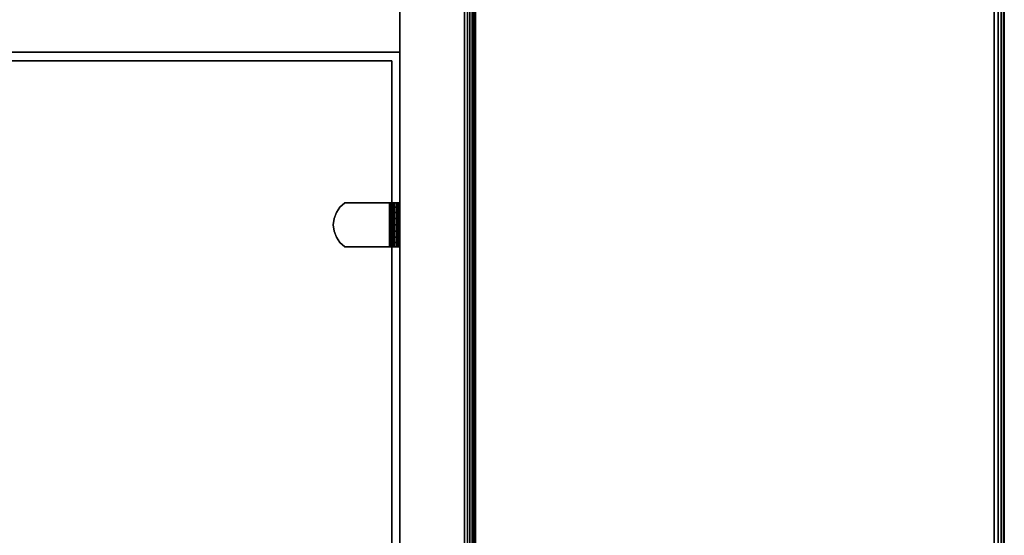
# Model space of a CAD drawing. Units: inches. Extents: x -0.2 to 60, y -36 to 0.
# Drawn here: x 48.6 to 60, y -24 to -18 of the extents above; entities that cross this region are included whole.
import ezdxf

# ---------------------------------------------------------------- set-up
doc = ezdxf.new("R2010")
doc.units = ezdxf.units.IN
doc.header["$MEASUREMENT"] = 0
for name, color, linetype in [('A-FURN-3-STORAGE-LOWER-WOOD-BACK-SURFACE-VERTICAL', 33, 'Continuous'), ('A-FURN-3-STORAGE-LOWER-WOOD-BOTTOM-EDGE-HORIZONTAL', 35, 'Continuous'), ('A-FURN-3-STORAGE-LOWER-WOOD-BOTTOM-SURFACE-HORIZONTAL', 33, 'Continuous'), ('A-FURN-3-STORAGE-LOWER-WOOD-SHELF-HARDWARE', 251, 'Continuous'), ('A-FURN-3-STORAGE-LOWER-WOOD-SHELF-SURFACE-HORIZONTAL', 33, 'Continuous'), ('A-FURN-3-STORAGE-LOWER-WOOD-SIDEPANEL-HOLE', 250, 'Continuous'), ('A-FURN-3-STORAGE-LOWER-WOOD-SIDEPANEL-SURFACE-VERTICAL', 33, 'Continuous'), ('A-FURN-3-STORAGE-LOWER-WOOD-TOP-SURFACE-TOP-MAPLE', 45, 'Continuous')]:
    doc.layers.add(name, color=color, linetype=linetype)

msp = doc.modelspace()

# ---------------------------------------------------------------- linework, layer by layer
at = {"layer": 'A-FURN-3-STORAGE-LOWER-WOOD-BACK-SURFACE-VERTICAL'}
msp.add_3dface([(7, -18.375, 5.528), (53, -18.375, 5.528), (53, -18.375, 34.137), (7, -18.375, 34.137)], dxfattribs=at)
at = {"layer": 'A-FURN-3-STORAGE-LOWER-WOOD-BOTTOM-SURFACE-HORIZONTAL'}
for points in [[(6.25, -29.875, 5.528), (53.75, -29.875, 5.528), (53.75, -6.125, 5.528), (6.25, -6.125, 5.528)], [(6.25, -6.125, 4.528), (53.75, -6.125, 4.528), (53.75, -29.875, 4.528), (6.25, -29.875, 4.528)]]:
    msp.add_3dface(points, dxfattribs=at)
at = {"layer": 'A-FURN-3-STORAGE-LOWER-WOOD-SHELF-HARDWARE'}
for points, invisible_edges in [([(52.265, -20.519, 13.949), (52.307, -20.58, 13.949), (52.307, -20.17, 13.949), (52.265, -20.231, 13.949)], 10), ([(52.307, -20.17, 13.889), (52.307, -20.58, 13.889), (52.265, -20.519, 13.889), (52.265, -20.231, 13.889)], 5), ([(52.265, -20.519, 24.027), (52.307, -20.58, 24.027), (52.307, -20.17, 24.027), (52.265, -20.231, 24.027)], 10), ([(52.307, -20.17, 23.968), (52.307, -20.58, 23.968), (52.265, -20.519, 23.968), (52.265, -20.231, 23.968)], 5), ([(52.363, -20.12, 13.949), (52.307, -20.17, 13.949), (52.307, -20.58, 13.949), (52.363, -20.63, 13.949)], 10), ([(52.307, -20.58, 13.889), (52.307, -20.17, 13.889), (52.363, -20.12, 13.889), (52.363, -20.63, 13.889)], 5), ([(52.363, -20.12, 24.027), (52.307, -20.17, 24.027), (52.307, -20.58, 24.027), (52.363, -20.63, 24.027)], 10), ([(52.307, -20.58, 23.968), (52.307, -20.17, 23.968), (52.363, -20.12, 23.968), (52.363, -20.63, 23.968)], 5), ([(52.879, -20.12, 13.949), (52.879, -20.12, 13.889), (52.363, -20.12, 13.889), (52.363, -20.12, 13.949)], 1), ([(52.363, -20.12, 13.949), (52.363, -20.63, 13.949), (52.879, -20.63, 13.949), (52.879, -20.12, 13.949)], 1), ([(52.879, -20.12, 13.889), (52.879, -20.63, 13.889), (52.363, -20.63, 13.889), (52.363, -20.12, 13.889)], 4), ([(52.879, -20.12, 24.027), (52.879, -20.12, 23.968), (52.363, -20.12, 23.968), (52.363, -20.12, 24.027)], 1), ([(52.363, -20.12, 24.027), (52.363, -20.63, 24.027), (52.879, -20.63, 24.027), (52.879, -20.12, 24.027)], 1), ([(52.879, -20.12, 23.968), (52.879, -20.63, 23.968), (52.363, -20.63, 23.968), (52.363, -20.12, 23.968)], 4), ([(52.879, -20.12, 13.949), (52.895, -20.12, 13.951), (52.91, -20.12, 13.893), (52.879, -20.12, 13.889)], 10), ([(52.879, -20.12, 24.027), (52.895, -20.12, 24.03), (52.91, -20.12, 23.972), (52.879, -20.12, 23.968)], 10), ([(52.895, -20.12, 13.951), (52.91, -20.12, 13.957), (52.94, -20.12, 13.905), (52.91, -20.12, 13.893)], 10), ([(52.895, -20.12, 24.03), (52.91, -20.12, 24.036), (52.94, -20.12, 23.984), (52.91, -20.12, 23.972)], 10), ([(52.91, -20.12, 13.957), (52.922, -20.12, 13.967), (52.965, -20.12, 13.925), (52.94, -20.12, 13.905)], 10), ([(52.91, -20.12, 24.036), (52.922, -20.12, 24.046), (52.965, -20.12, 24.003), (52.94, -20.12, 23.984)], 10), ([(52.922, -20.12, 13.967), (52.932, -20.12, 13.98), (52.984, -20.12, 13.95), (52.965, -20.12, 13.925)], 10), ([(52.922, -20.12, 24.046), (52.932, -20.12, 24.058), (52.984, -20.12, 24.029), (52.965, -20.12, 24.003)], 10), ([(52.932, -20.12, 13.98), (52.939, -20.12, 13.995), (52.996, -20.12, 13.979), (52.984, -20.12, 13.95)], 10), ([(52.932, -20.12, 24.058), (52.939, -20.12, 24.073), (52.996, -20.12, 24.058), (52.984, -20.12, 24.029)], 10), ([(52.939, -20.12, 13.995), (52.941, -20.12, 14.011), (53, -20.12, 14.011), (52.996, -20.12, 13.979)], 10), ([(52.939, -20.12, 24.073), (52.941, -20.12, 24.089), (53, -20.12, 24.089), (52.996, -20.12, 24.058)], 10), ([(53, -20.12, 14.011), (52.941, -20.12, 14.011), (52.941, -20.12, 14.406), (53, -20.12, 14.406)], 1), ([(52.941, -20.63, 14.406), (52.941, -20.12, 14.406), (52.941, -20.12, 14.011), (52.941, -20.63, 14.011)], 1), ([(52.941, -20.58, 14.462), (52.941, -20.17, 14.462), (52.941, -20.12, 14.406), (52.941, -20.63, 14.406)], 5), ([(53, -20.12, 24.089), (52.941, -20.12, 24.089), (52.941, -20.12, 24.485), (53, -20.12, 24.485)], 1), ([(52.941, -20.63, 24.485), (52.941, -20.12, 24.485), (52.941, -20.12, 24.089), (52.941, -20.63, 24.089)], 1), ([(52.941, -20.58, 24.54), (52.941, -20.17, 24.54), (52.941, -20.12, 24.485), (52.941, -20.63, 24.485)], 5), ([(52.941, -20.17, 14.462), (52.941, -20.58, 14.462), (52.941, -20.519, 14.504), (52.941, -20.231, 14.504)], 5), ([(52.941, -20.17, 24.54), (52.941, -20.58, 24.54), (52.941, -20.519, 24.582), (52.941, -20.231, 24.582)], 5), ([(52.265, -20.231, 13.949), (52.239, -20.301, 13.949), (52.239, -20.449, 13.949), (52.265, -20.519, 13.949)], 10), ([(52.239, -20.449, 13.889), (52.239, -20.301, 13.889), (52.265, -20.231, 13.889), (52.265, -20.519, 13.889)], 5), ([(52.265, -20.231, 24.027), (52.239, -20.301, 24.027), (52.239, -20.449, 24.027), (52.265, -20.519, 24.027)], 10), ([(52.239, -20.449, 23.968), (52.239, -20.301, 23.968), (52.265, -20.231, 23.968), (52.265, -20.519, 23.968)], 5), ([(52.941, -20.449, 14.53), (52.941, -20.301, 14.53), (52.941, -20.231, 14.504), (52.941, -20.519, 14.504)], 5), ([(52.941, -20.449, 24.609), (52.941, -20.301, 24.609), (52.941, -20.231, 24.582), (52.941, -20.519, 24.582)], 5), ([(52.239, -20.449, 13.949), (52.239, -20.301, 13.949), (52.23, -20.375, 13.949)], 1), ([(52.23, -20.375, 13.889), (52.239, -20.301, 13.889), (52.239, -20.449, 13.889), (52.23, -20.375, 13.889)], 2), ([(52.239, -20.449, 24.027), (52.239, -20.301, 24.027), (52.23, -20.375, 24.027)], 1), ([(52.23, -20.375, 23.968), (52.239, -20.301, 23.968), (52.239, -20.449, 23.968), (52.23, -20.375, 23.968)], 2), ([(52.941, -20.375, 14.539), (52.941, -20.301, 14.53), (52.941, -20.449, 14.53), (52.941, -20.375, 14.539)], 2), ([(52.941, -20.375, 24.617), (52.941, -20.301, 24.609), (52.941, -20.449, 24.609), (52.941, -20.375, 24.617)], 2), ([(52.879, -20.63, 13.889), (52.879, -20.63, 13.949), (52.363, -20.63, 13.949), (52.363, -20.63, 13.889)], 1), ([(52.879, -20.63, 23.968), (52.879, -20.63, 24.027), (52.363, -20.63, 24.027), (52.363, -20.63, 23.968)], 1), ([(52.879, -20.63, 13.889), (52.91, -20.63, 13.893), (52.895, -20.63, 13.951), (52.879, -20.63, 13.949)], 10), ([(52.879, -20.63, 23.968), (52.91, -20.63, 23.972), (52.895, -20.63, 24.03), (52.879, -20.63, 24.027)], 10), ([(52.91, -20.63, 13.893), (52.94, -20.63, 13.905), (52.91, -20.63, 13.957), (52.895, -20.63, 13.951)], 10), ([(52.91, -20.63, 23.972), (52.94, -20.63, 23.984), (52.91, -20.63, 24.036), (52.895, -20.63, 24.03)], 10), ([(52.94, -20.63, 13.905), (52.965, -20.63, 13.925), (52.922, -20.63, 13.967), (52.91, -20.63, 13.957)], 10), ([(52.94, -20.63, 23.984), (52.965, -20.63, 24.003), (52.922, -20.63, 24.046), (52.91, -20.63, 24.036)], 10), ([(52.965, -20.63, 13.925), (52.984, -20.63, 13.95), (52.932, -20.63, 13.98), (52.922, -20.63, 13.967)], 10), ([(52.965, -20.63, 24.003), (52.984, -20.63, 24.029), (52.932, -20.63, 24.058), (52.922, -20.63, 24.046)], 10), ([(52.984, -20.63, 13.95), (52.996, -20.63, 13.979), (52.939, -20.63, 13.995), (52.932, -20.63, 13.98)], 10), ([(52.984, -20.63, 24.029), (52.996, -20.63, 24.058), (52.939, -20.63, 24.073), (52.932, -20.63, 24.058)], 10), ([(52.996, -20.63, 13.979), (53, -20.63, 14.011), (52.941, -20.63, 14.011), (52.939, -20.63, 13.995)], 10), ([(52.996, -20.63, 24.058), (53, -20.63, 24.089), (52.941, -20.63, 24.089), (52.939, -20.63, 24.073)], 10), ([(52.941, -20.63, 14.011), (53, -20.63, 14.011), (53, -20.63, 14.406), (52.941, -20.63, 14.406)], 1), ([(52.941, -20.63, 24.089), (53, -20.63, 24.089), (53, -20.63, 24.485), (52.941, -20.63, 24.485)], 1)]:
    msp.add_3dface(points, dxfattribs=dict(at, invisible_edges=invisible_edges))
at = {"layer": 'A-FURN-3-STORAGE-LOWER-WOOD-SHELF-SURFACE-HORIZONTAL'}
for points in [[(53, -28.875, 34.887), (53, -7.125, 34.887), (7, -7.125, 34.887), (7, -28.875, 34.887)], [(7, -28.875, 34.137), (7, -7.125, 34.137), (53, -7.125, 34.137), (53, -28.875, 34.137)], [(52.907, -28.5, 14.699), (52.907, -18.475, 14.699), (38.261, -18.475, 14.699), (38.261, -28.5, 14.699)], [(38.261, -28.5, 13.949), (38.261, -18.475, 13.949), (52.907, -18.475, 13.949), (52.907, -28.5, 13.949)], [(38.261, -18.475, 13.949), (38.261, -18.475, 14.699), (52.907, -18.475, 14.699), (52.907, -18.475, 13.949)], [(52.907, -28.5, 24.777), (52.907, -18.475, 24.777), (38.261, -18.475, 24.778), (38.261, -28.5, 24.778)], [(38.261, -28.5, 24.028), (38.261, -18.475, 24.028), (52.907, -18.475, 24.027), (52.907, -28.5, 24.027)], [(38.261, -18.475, 24.028), (38.261, -18.475, 24.778), (52.907, -18.475, 24.777), (52.907, -18.475, 24.027)]]:
    msp.add_3dface(points, dxfattribs=at)
at = {"layer": 'A-FURN-3-STORAGE-LOWER-WOOD-SHELF-SURFACE-HORIZONTAL', "invisible_edges": 4}
for points in [[(53, -28.875, 34.887), (53, -28.875, 34.137), (53, -7.125, 34.137), (53, -7.125, 34.887)], [(52.907, -28.5, 14.699), (52.907, -28.5, 13.949), (52.907, -18.475, 13.949), (52.907, -18.475, 14.699)], [(52.907, -28.5, 24.777), (52.907, -28.5, 24.027), (52.907, -18.475, 24.027), (52.907, -18.475, 24.777)]]:
    msp.add_3dface(points, dxfattribs=at)
at = {"layer": 'A-FURN-3-STORAGE-LOWER-WOOD-SIDEPANEL-HOLE'}
for points, invisible_edges in [([(52.99, -20.25, 10.513), (52.99, -20.254, 10.481), (52.99, -20.254, 10.546), (52.99, -20.25, 10.513)], 2), ([(52.99, -20.25, 11.773), (52.99, -20.254, 11.741), (52.99, -20.254, 11.806), (52.99, -20.25, 11.773)], 2), ([(52.99, -20.25, 13.033), (52.99, -20.254, 13.001), (52.99, -20.254, 13.065), (52.99, -20.25, 13.033)], 2), ([(52.99, -20.25, 14.293), (52.99, -20.254, 14.261), (52.99, -20.254, 14.325), (52.99, -20.25, 14.293)], 2), ([(52.99, -20.25, 15.553), (52.99, -20.254, 15.52), (52.99, -20.254, 15.585), (52.99, -20.25, 15.553)], 2), ([(52.99, -20.25, 16.813), (52.99, -20.254, 16.78), (52.99, -20.254, 16.845), (52.99, -20.25, 16.813)], 2), ([(52.99, -20.25, 18.072), (52.99, -20.254, 18.04), (52.99, -20.254, 18.105), (52.99, -20.25, 18.072)], 2), ([(52.99, -20.25, 19.332), (52.99, -20.254, 19.3), (52.99, -20.254, 19.365), (52.99, -20.25, 19.332)], 2), ([(52.99, -20.25, 20.592), (52.99, -20.254, 20.56), (52.99, -20.254, 20.624), (52.99, -20.25, 20.592)], 2), ([(52.99, -20.25, 21.852), (52.99, -20.254, 21.82), (52.99, -20.254, 21.884), (52.99, -20.25, 21.852)], 2), ([(52.99, -20.25, 23.112), (52.99, -20.254, 23.079), (52.99, -20.254, 23.144), (52.99, -20.25, 23.112)], 2), ([(52.99, -20.25, 24.372), (52.99, -20.254, 24.339), (52.99, -20.254, 24.404), (52.99, -20.25, 24.372)], 2), ([(52.99, -20.25, 25.631), (52.99, -20.254, 25.599), (52.99, -20.254, 25.664), (52.99, -20.25, 25.631)], 2), ([(52.99, -20.25, 26.891), (52.99, -20.254, 26.859), (52.99, -20.254, 26.924), (52.99, -20.25, 26.891)], 2), ([(52.99, -20.25, 28.151), (52.99, -20.254, 28.119), (52.99, -20.254, 28.183), (52.99, -20.25, 28.151)], 2), ([(52.99, -20.254, 10.481), (52.99, -20.267, 10.451), (52.99, -20.267, 10.576), (52.99, -20.254, 10.546)], 10), ([(52.99, -20.254, 11.741), (52.99, -20.267, 11.711), (52.99, -20.267, 11.836), (52.99, -20.254, 11.806)], 10), ([(52.99, -20.254, 13.001), (52.99, -20.267, 12.971), (52.99, -20.267, 13.096), (52.99, -20.254, 13.065)], 10), ([(52.99, -20.254, 14.261), (52.99, -20.267, 14.23), (52.99, -20.267, 14.355), (52.99, -20.254, 14.325)], 10), ([(52.99, -20.254, 15.52), (52.99, -20.267, 15.49), (52.99, -20.267, 15.615), (52.99, -20.254, 15.585)], 10), ([(52.99, -20.254, 16.78), (52.99, -20.267, 16.75), (52.99, -20.267, 16.875), (52.99, -20.254, 16.845)], 10), ([(52.99, -20.254, 18.04), (52.99, -20.267, 18.01), (52.99, -20.267, 18.135), (52.99, -20.254, 18.105)], 10), ([(52.99, -20.254, 19.3), (52.99, -20.267, 19.27), (52.99, -20.267, 19.395), (52.99, -20.254, 19.365)], 10), ([(52.99, -20.254, 20.56), (52.99, -20.267, 20.53), (52.99, -20.267, 20.655), (52.99, -20.254, 20.624)], 10), ([(52.99, -20.254, 21.82), (52.99, -20.267, 21.789), (52.99, -20.267, 21.914), (52.99, -20.254, 21.884)], 10), ([(52.99, -20.254, 23.079), (52.99, -20.267, 23.049), (52.99, -20.267, 23.174), (52.99, -20.254, 23.144)], 10), ([(52.99, -20.254, 24.339), (52.99, -20.267, 24.309), (52.99, -20.267, 24.434), (52.99, -20.254, 24.404)], 10), ([(52.99, -20.254, 25.599), (52.99, -20.267, 25.569), (52.99, -20.267, 25.694), (52.99, -20.254, 25.664)], 10), ([(52.99, -20.254, 26.859), (52.99, -20.267, 26.829), (52.99, -20.267, 26.954), (52.99, -20.254, 26.924)], 10), ([(52.99, -20.254, 28.119), (52.99, -20.267, 28.089), (52.99, -20.267, 28.214), (52.99, -20.254, 28.183)], 10), ([(52.99, -20.267, 10.451), (52.99, -20.287, 10.425), (52.99, -20.287, 10.602), (52.99, -20.267, 10.576)], 10), ([(52.99, -20.267, 11.711), (52.99, -20.287, 11.685), (52.99, -20.287, 11.862), (52.99, -20.267, 11.836)], 10), ([(52.99, -20.267, 12.971), (52.99, -20.287, 12.945), (52.99, -20.287, 13.121), (52.99, -20.267, 13.096)], 10), ([(52.99, -20.267, 14.23), (52.99, -20.287, 14.204), (52.99, -20.287, 14.381), (52.99, -20.267, 14.355)], 10), ([(52.99, -20.267, 15.49), (52.99, -20.287, 15.464), (52.99, -20.287, 15.641), (52.99, -20.267, 15.615)], 10), ([(52.99, -20.267, 16.75), (52.99, -20.287, 16.724), (52.99, -20.287, 16.901), (52.99, -20.267, 16.875)], 10), ([(52.99, -20.267, 18.01), (52.99, -20.287, 17.984), (52.99, -20.287, 18.161), (52.99, -20.267, 18.135)], 10), ([(52.99, -20.267, 19.27), (52.99, -20.287, 19.244), (52.99, -20.287, 19.421), (52.99, -20.267, 19.395)], 10), ([(52.99, -20.267, 20.53), (52.99, -20.287, 20.504), (52.99, -20.287, 20.68), (52.99, -20.267, 20.655)], 10), ([(52.99, -20.267, 21.789), (52.99, -20.287, 21.764), (52.99, -20.287, 21.94), (52.99, -20.267, 21.914)], 10), ([(52.99, -20.267, 23.049), (52.99, -20.287, 23.023), (52.99, -20.287, 23.2), (52.99, -20.267, 23.174)], 10), ([(52.99, -20.267, 24.309), (52.99, -20.287, 24.283), (52.99, -20.287, 24.46), (52.99, -20.267, 24.434)], 10), ([(52.99, -20.267, 25.569), (52.99, -20.287, 25.543), (52.99, -20.287, 25.72), (52.99, -20.267, 25.694)], 10), ([(52.99, -20.267, 26.829), (52.99, -20.287, 26.803), (52.99, -20.287, 26.98), (52.99, -20.267, 26.954)], 10), ([(52.99, -20.267, 28.089), (52.99, -20.287, 28.063), (52.99, -20.287, 28.24), (52.99, -20.267, 28.214)], 10), ([(52.99, -20.287, 10.425), (52.99, -20.312, 10.405), (52.99, -20.312, 10.622), (52.99, -20.287, 10.602)], 10), ([(52.99, -20.287, 11.685), (52.99, -20.312, 11.665), (52.99, -20.312, 11.881), (52.99, -20.287, 11.862)], 10), ([(52.99, -20.287, 12.945), (52.99, -20.312, 12.925), (52.99, -20.312, 13.141), (52.99, -20.287, 13.121)], 10), ([(52.99, -20.287, 14.204), (52.99, -20.312, 14.185), (52.99, -20.312, 14.401), (52.99, -20.287, 14.381)], 10), ([(52.99, -20.287, 15.464), (52.99, -20.312, 15.444), (52.99, -20.312, 15.661), (52.99, -20.287, 15.641)], 10), ([(52.99, -20.287, 16.724), (52.99, -20.312, 16.704), (52.99, -20.312, 16.921), (52.99, -20.287, 16.901)], 10), ([(52.99, -20.287, 17.984), (52.99, -20.312, 17.964), (52.99, -20.312, 18.181), (52.99, -20.287, 18.161)], 10), ([(52.99, -20.287, 19.244), (52.99, -20.312, 19.224), (52.99, -20.312, 19.44), (52.99, -20.287, 19.421)], 10), ([(52.99, -20.287, 20.504), (52.99, -20.312, 20.484), (52.99, -20.312, 20.7), (52.99, -20.287, 20.68)], 10), ([(52.99, -20.287, 21.764), (52.99, -20.312, 21.744), (52.99, -20.312, 21.96), (52.99, -20.287, 21.94)], 10), ([(52.99, -20.287, 23.023), (52.99, -20.312, 23.004), (52.99, -20.312, 23.22), (52.99, -20.287, 23.2)], 10), ([(52.99, -20.287, 24.283), (52.99, -20.312, 24.263), (52.99, -20.312, 24.48), (52.99, -20.287, 24.46)], 10), ([(52.99, -20.287, 25.543), (52.99, -20.312, 25.523), (52.99, -20.312, 25.74), (52.99, -20.287, 25.72)], 10), ([(52.99, -20.287, 26.803), (52.99, -20.312, 26.783), (52.99, -20.312, 27), (52.99, -20.287, 26.98)], 10), ([(52.99, -20.287, 28.063), (52.99, -20.312, 28.043), (52.99, -20.312, 28.259), (52.99, -20.287, 28.24)], 10), ([(52.99, -20.312, 10.405), (52.99, -20.343, 10.393), (52.99, -20.343, 10.634), (52.99, -20.312, 10.622)], 10), ([(52.99, -20.312, 11.665), (52.99, -20.343, 11.652), (52.99, -20.343, 11.894), (52.99, -20.312, 11.881)], 10), ([(52.99, -20.312, 12.925), (52.99, -20.343, 12.912), (52.99, -20.343, 13.154), (52.99, -20.312, 13.141)], 10), ([(52.99, -20.312, 14.185), (52.99, -20.343, 14.172), (52.99, -20.343, 14.414), (52.99, -20.312, 14.401)], 10), ([(52.99, -20.312, 15.444), (52.99, -20.343, 15.432), (52.99, -20.343, 15.673), (52.99, -20.312, 15.661)], 10), ([(52.99, -20.312, 16.704), (52.99, -20.343, 16.692), (52.99, -20.343, 16.933), (52.99, -20.312, 16.921)], 10), ([(52.99, -20.312, 17.964), (52.99, -20.343, 17.952), (52.99, -20.343, 18.193), (52.99, -20.312, 18.181)], 10), ([(52.99, -20.312, 19.224), (52.99, -20.343, 19.212), (52.99, -20.343, 19.453), (52.99, -20.312, 19.44)], 10), ([(52.99, -20.312, 20.484), (52.99, -20.343, 20.471), (52.99, -20.343, 20.713), (52.99, -20.312, 20.7)], 10), ([(52.99, -20.312, 21.744), (52.99, -20.343, 21.731), (52.99, -20.343, 21.973), (52.99, -20.312, 21.96)], 10), ([(52.99, -20.312, 23.004), (52.99, -20.343, 22.991), (52.99, -20.343, 23.233), (52.99, -20.312, 23.22)], 10), ([(52.99, -20.312, 24.263), (52.99, -20.343, 24.251), (52.99, -20.343, 24.492), (52.99, -20.312, 24.48)], 10), ([(52.99, -20.312, 25.523), (52.99, -20.343, 25.511), (52.99, -20.343, 25.752), (52.99, -20.312, 25.74)], 10), ([(52.99, -20.312, 26.783), (52.99, -20.343, 26.771), (52.99, -20.343, 27.012), (52.99, -20.312, 27)], 10), ([(52.99, -20.312, 28.043), (52.99, -20.343, 28.03), (52.99, -20.343, 28.272), (52.99, -20.312, 28.259)], 10), ([(52.99, -20.343, 10.393), (52.99, -20.375, 10.388), (52.99, -20.375, 10.638), (52.99, -20.343, 10.634)], 10), ([(52.99, -20.343, 11.652), (52.99, -20.375, 11.648), (52.99, -20.375, 11.898), (52.99, -20.343, 11.894)], 10), ([(52.99, -20.343, 12.912), (52.99, -20.375, 12.908), (52.99, -20.375, 13.158), (52.99, -20.343, 13.154)], 10), ([(52.99, -20.343, 14.172), (52.99, -20.375, 14.168), (52.99, -20.375, 14.418), (52.99, -20.343, 14.414)], 10), ([(52.99, -20.343, 15.432), (52.99, -20.375, 15.428), (52.99, -20.375, 15.678), (52.99, -20.343, 15.673)], 10), ([(52.99, -20.343, 16.692), (52.99, -20.375, 16.688), (52.99, -20.375, 16.938), (52.99, -20.343, 16.933)], 10), ([(52.99, -20.343, 17.952), (52.99, -20.375, 17.947), (52.99, -20.375, 18.197), (52.99, -20.343, 18.193)], 10), ([(52.99, -20.343, 19.212), (52.99, -20.375, 19.207), (52.99, -20.375, 19.457), (52.99, -20.343, 19.453)], 10), ([(52.99, -20.343, 20.471), (52.99, -20.375, 20.467), (52.99, -20.375, 20.717), (52.99, -20.343, 20.713)], 10), ([(52.99, -20.343, 21.731), (52.99, -20.375, 21.727), (52.99, -20.375, 21.977), (52.99, -20.343, 21.973)], 10), ([(52.99, -20.343, 22.991), (52.99, -20.375, 22.987), (52.99, -20.375, 23.237), (52.99, -20.343, 23.233)], 10), ([(52.99, -20.343, 24.251), (52.99, -20.375, 24.247), (52.99, -20.375, 24.497), (52.99, -20.343, 24.492)], 10), ([(52.99, -20.343, 25.511), (52.99, -20.375, 25.506), (52.99, -20.375, 25.756), (52.99, -20.343, 25.752)], 10), ([(52.99, -20.343, 26.771), (52.99, -20.375, 26.766), (52.99, -20.375, 27.016), (52.99, -20.343, 27.012)], 10), ([(52.99, -20.343, 28.03), (52.99, -20.375, 28.026), (52.99, -20.375, 28.276), (52.99, -20.343, 28.272)], 10), ([(52.99, -20.375, 10.388), (52.99, -20.407, 10.393), (52.99, -20.407, 10.634), (52.99, -20.375, 10.638)], 10), ([(52.99, -20.375, 11.648), (52.99, -20.407, 11.652), (52.99, -20.407, 11.894), (52.99, -20.375, 11.898)], 10), ([(52.99, -20.375, 12.908), (52.99, -20.407, 12.912), (52.99, -20.407, 13.154), (52.99, -20.375, 13.158)], 10), ([(52.99, -20.375, 14.168), (52.99, -20.407, 14.172), (52.99, -20.407, 14.414), (52.99, -20.375, 14.418)], 10), ([(52.99, -20.375, 15.428), (52.99, -20.407, 15.432), (52.99, -20.407, 15.673), (52.99, -20.375, 15.678)], 10), ([(52.99, -20.375, 16.688), (52.99, -20.407, 16.692), (52.99, -20.407, 16.933), (52.99, -20.375, 16.938)], 10), ([(52.99, -20.375, 17.947), (52.99, -20.407, 17.952), (52.99, -20.407, 18.193), (52.99, -20.375, 18.197)], 10), ([(52.99, -20.375, 19.207), (52.99, -20.407, 19.212), (52.99, -20.407, 19.453), (52.99, -20.375, 19.457)], 10), ([(52.99, -20.375, 20.467), (52.99, -20.407, 20.471), (52.99, -20.407, 20.713), (52.99, -20.375, 20.717)], 10), ([(52.99, -20.375, 21.727), (52.99, -20.407, 21.731), (52.99, -20.407, 21.973), (52.99, -20.375, 21.977)], 10), ([(52.99, -20.375, 22.987), (52.99, -20.407, 22.991), (52.99, -20.407, 23.233), (52.99, -20.375, 23.237)], 10), ([(52.99, -20.375, 24.247), (52.99, -20.407, 24.251), (52.99, -20.407, 24.492), (52.99, -20.375, 24.497)], 10), ([(52.99, -20.375, 25.506), (52.99, -20.407, 25.511), (52.99, -20.407, 25.752), (52.99, -20.375, 25.756)], 10), ([(52.99, -20.375, 26.766), (52.99, -20.407, 26.771), (52.99, -20.407, 27.012), (52.99, -20.375, 27.016)], 10), ([(52.99, -20.375, 28.026), (52.99, -20.407, 28.03), (52.99, -20.407, 28.272), (52.99, -20.375, 28.276)], 10), ([(52.99, -20.407, 10.393), (52.99, -20.438, 10.405), (52.99, -20.438, 10.622), (52.99, -20.407, 10.634)], 10), ([(52.99, -20.407, 11.652), (52.99, -20.438, 11.665), (52.99, -20.438, 11.881), (52.99, -20.407, 11.894)], 10), ([(52.99, -20.407, 12.912), (52.99, -20.438, 12.925), (52.99, -20.438, 13.141), (52.99, -20.407, 13.154)], 10), ([(52.99, -20.407, 14.172), (52.99, -20.438, 14.185), (52.99, -20.438, 14.401), (52.99, -20.407, 14.414)], 10), ([(52.99, -20.407, 15.432), (52.99, -20.438, 15.444), (52.99, -20.438, 15.661), (52.99, -20.407, 15.673)], 10), ([(52.99, -20.407, 16.692), (52.99, -20.438, 16.704), (52.99, -20.438, 16.921), (52.99, -20.407, 16.933)], 10), ([(52.99, -20.407, 17.952), (52.99, -20.438, 17.964), (52.99, -20.438, 18.181), (52.99, -20.407, 18.193)], 10), ([(52.99, -20.407, 19.212), (52.99, -20.438, 19.224), (52.99, -20.438, 19.44), (52.99, -20.407, 19.453)], 10), ([(52.99, -20.407, 20.471), (52.99, -20.438, 20.484), (52.99, -20.438, 20.7), (52.99, -20.407, 20.713)], 10), ([(52.99, -20.407, 21.731), (52.99, -20.438, 21.744), (52.99, -20.438, 21.96), (52.99, -20.407, 21.973)], 10), ([(52.99, -20.407, 22.991), (52.99, -20.438, 23.004), (52.99, -20.438, 23.22), (52.99, -20.407, 23.233)], 10), ([(52.99, -20.407, 24.251), (52.99, -20.438, 24.263), (52.99, -20.438, 24.48), (52.99, -20.407, 24.492)], 10), ([(52.99, -20.407, 25.511), (52.99, -20.438, 25.523), (52.99, -20.438, 25.74), (52.99, -20.407, 25.752)], 10), ([(52.99, -20.407, 26.771), (52.99, -20.438, 26.783), (52.99, -20.438, 27), (52.99, -20.407, 27.012)], 10), ([(52.99, -20.407, 28.03), (52.99, -20.438, 28.043), (52.99, -20.438, 28.259), (52.99, -20.407, 28.272)], 10), ([(52.99, -20.438, 10.405), (52.99, -20.463, 10.425), (52.99, -20.463, 10.602), (52.99, -20.438, 10.622)], 10), ([(52.99, -20.438, 11.665), (52.99, -20.463, 11.685), (52.99, -20.463, 11.862), (52.99, -20.438, 11.881)], 10), ([(52.99, -20.438, 12.925), (52.99, -20.463, 12.945), (52.99, -20.463, 13.121), (52.99, -20.438, 13.141)], 10), ([(52.99, -20.438, 14.185), (52.99, -20.463, 14.204), (52.99, -20.463, 14.381), (52.99, -20.438, 14.401)], 10), ([(52.99, -20.438, 15.444), (52.99, -20.463, 15.464), (52.99, -20.463, 15.641), (52.99, -20.438, 15.661)], 10), ([(52.99, -20.438, 16.704), (52.99, -20.463, 16.724), (52.99, -20.463, 16.901), (52.99, -20.438, 16.921)], 10), ([(52.99, -20.438, 17.964), (52.99, -20.463, 17.984), (52.99, -20.463, 18.161), (52.99, -20.438, 18.181)], 10), ([(52.99, -20.438, 19.224), (52.99, -20.463, 19.244), (52.99, -20.463, 19.421), (52.99, -20.438, 19.44)], 10), ([(52.99, -20.438, 20.484), (52.99, -20.463, 20.504), (52.99, -20.463, 20.68), (52.99, -20.438, 20.7)], 10), ([(52.99, -20.438, 21.744), (52.99, -20.463, 21.764), (52.99, -20.463, 21.94), (52.99, -20.438, 21.96)], 10), ([(52.99, -20.438, 23.004), (52.99, -20.463, 23.023), (52.99, -20.463, 23.2), (52.99, -20.438, 23.22)], 10), ([(52.99, -20.438, 24.263), (52.99, -20.463, 24.283), (52.99, -20.463, 24.46), (52.99, -20.438, 24.48)], 10), ([(52.99, -20.438, 25.523), (52.99, -20.463, 25.543), (52.99, -20.463, 25.72), (52.99, -20.438, 25.74)], 10), ([(52.99, -20.438, 26.783), (52.99, -20.463, 26.803), (52.99, -20.463, 26.98), (52.99, -20.438, 27)], 10), ([(52.99, -20.438, 28.043), (52.99, -20.463, 28.063), (52.99, -20.463, 28.24), (52.99, -20.438, 28.259)], 10), ([(52.99, -20.463, 10.425), (52.99, -20.483, 10.451), (52.99, -20.483, 10.576), (52.99, -20.463, 10.602)], 10), ([(52.99, -20.463, 11.685), (52.99, -20.483, 11.711), (52.99, -20.483, 11.836), (52.99, -20.463, 11.862)], 10), ([(52.99, -20.463, 12.945), (52.99, -20.483, 12.971), (52.99, -20.483, 13.096), (52.99, -20.463, 13.121)], 10), ([(52.99, -20.463, 14.204), (52.99, -20.483, 14.23), (52.99, -20.483, 14.355), (52.99, -20.463, 14.381)], 10), ([(52.99, -20.463, 15.464), (52.99, -20.483, 15.49), (52.99, -20.483, 15.615), (52.99, -20.463, 15.641)], 10), ([(52.99, -20.463, 16.724), (52.99, -20.483, 16.75), (52.99, -20.483, 16.875), (52.99, -20.463, 16.901)], 10), ([(52.99, -20.463, 17.984), (52.99, -20.483, 18.01), (52.99, -20.483, 18.135), (52.99, -20.463, 18.161)], 10), ([(52.99, -20.463, 19.244), (52.99, -20.483, 19.27), (52.99, -20.483, 19.395), (52.99, -20.463, 19.421)], 10), ([(52.99, -20.463, 20.504), (52.99, -20.483, 20.53), (52.99, -20.483, 20.655), (52.99, -20.463, 20.68)], 10), ([(52.99, -20.463, 21.764), (52.99, -20.483, 21.789), (52.99, -20.483, 21.914), (52.99, -20.463, 21.94)], 10), ([(52.99, -20.463, 23.023), (52.99, -20.483, 23.049), (52.99, -20.483, 23.174), (52.99, -20.463, 23.2)], 10), ([(52.99, -20.463, 24.283), (52.99, -20.483, 24.309), (52.99, -20.483, 24.434), (52.99, -20.463, 24.46)], 10), ([(52.99, -20.463, 25.543), (52.99, -20.483, 25.569), (52.99, -20.483, 25.694), (52.99, -20.463, 25.72)], 10), ([(52.99, -20.463, 26.803), (52.99, -20.483, 26.829), (52.99, -20.483, 26.954), (52.99, -20.463, 26.98)], 10), ([(52.99, -20.463, 28.063), (52.99, -20.483, 28.089), (52.99, -20.483, 28.214), (52.99, -20.463, 28.24)], 10), ([(52.99, -20.483, 10.451), (52.99, -20.496, 10.481), (52.99, -20.496, 10.546), (52.99, -20.483, 10.576)], 10), ([(52.99, -20.483, 11.711), (52.99, -20.496, 11.741), (52.99, -20.496, 11.806), (52.99, -20.483, 11.836)], 10), ([(52.99, -20.483, 12.971), (52.99, -20.496, 13.001), (52.99, -20.496, 13.065), (52.99, -20.483, 13.096)], 10), ([(52.99, -20.483, 14.23), (52.99, -20.496, 14.261), (52.99, -20.496, 14.325), (52.99, -20.483, 14.355)], 10), ([(52.99, -20.483, 15.49), (52.99, -20.496, 15.52), (52.99, -20.496, 15.585), (52.99, -20.483, 15.615)], 10), ([(52.99, -20.483, 16.75), (52.99, -20.496, 16.78), (52.99, -20.496, 16.845), (52.99, -20.483, 16.875)], 10), ([(52.99, -20.483, 18.01), (52.99, -20.496, 18.04), (52.99, -20.496, 18.105), (52.99, -20.483, 18.135)], 10), ([(52.99, -20.483, 19.27), (52.99, -20.496, 19.3), (52.99, -20.496, 19.365), (52.99, -20.483, 19.395)], 10), ([(52.99, -20.483, 20.53), (52.99, -20.496, 20.56), (52.99, -20.496, 20.624), (52.99, -20.483, 20.655)], 10), ([(52.99, -20.483, 21.789), (52.99, -20.496, 21.82), (52.99, -20.496, 21.884), (52.99, -20.483, 21.914)], 10), ([(52.99, -20.483, 23.049), (52.99, -20.496, 23.079), (52.99, -20.496, 23.144), (52.99, -20.483, 23.174)], 10), ([(52.99, -20.483, 24.309), (52.99, -20.496, 24.339), (52.99, -20.496, 24.404), (52.99, -20.483, 24.434)], 10), ([(52.99, -20.483, 25.569), (52.99, -20.496, 25.599), (52.99, -20.496, 25.664), (52.99, -20.483, 25.694)], 10), ([(52.99, -20.483, 26.829), (52.99, -20.496, 26.859), (52.99, -20.496, 26.924), (52.99, -20.483, 26.954)], 10), ([(52.99, -20.483, 28.089), (52.99, -20.496, 28.119), (52.99, -20.496, 28.183), (52.99, -20.483, 28.214)], 10), ([(52.99, -20.496, 10.481), (52.99, -20.5, 10.513), (52.99, -20.5, 10.513), (52.99, -20.496, 10.546)], 8), ([(52.99, -20.496, 11.741), (52.99, -20.5, 11.773), (52.99, -20.5, 11.773), (52.99, -20.496, 11.806)], 8), ([(52.99, -20.496, 13.001), (52.99, -20.5, 13.033), (52.99, -20.5, 13.033), (52.99, -20.496, 13.065)], 8), ([(52.99, -20.496, 14.261), (52.99, -20.5, 14.293), (52.99, -20.5, 14.293), (52.99, -20.496, 14.325)], 8), ([(52.99, -20.496, 15.52), (52.99, -20.5, 15.553), (52.99, -20.5, 15.553), (52.99, -20.496, 15.585)], 8), ([(52.99, -20.496, 16.78), (52.99, -20.5, 16.813), (52.99, -20.5, 16.813), (52.99, -20.496, 16.845)], 8), ([(52.99, -20.496, 18.04), (52.99, -20.5, 18.072), (52.99, -20.5, 18.072), (52.99, -20.496, 18.105)], 8), ([(52.99, -20.496, 19.3), (52.99, -20.5, 19.332), (52.99, -20.5, 19.332), (52.99, -20.496, 19.365)], 8), ([(52.99, -20.496, 20.56), (52.99, -20.5, 20.592), (52.99, -20.5, 20.592), (52.99, -20.496, 20.624)], 8), ([(52.99, -20.496, 21.82), (52.99, -20.5, 21.852), (52.99, -20.5, 21.852), (52.99, -20.496, 21.884)], 8), ([(52.99, -20.496, 23.079), (52.99, -20.5, 23.112), (52.99, -20.5, 23.112), (52.99, -20.496, 23.144)], 8), ([(52.99, -20.496, 24.339), (52.99, -20.5, 24.372), (52.99, -20.5, 24.372), (52.99, -20.496, 24.404)], 8), ([(52.99, -20.496, 25.599), (52.99, -20.5, 25.631), (52.99, -20.5, 25.631), (52.99, -20.496, 25.664)], 8), ([(52.99, -20.496, 26.859), (52.99, -20.5, 26.891), (52.99, -20.5, 26.891), (52.99, -20.496, 26.924)], 8), ([(52.99, -20.496, 28.119), (52.99, -20.5, 28.151), (52.99, -20.5, 28.151), (52.99, -20.496, 28.183)], 8)]:
    msp.add_3dface(points, dxfattribs=dict(at, invisible_edges=invisible_edges))
at = {"layer": 'A-FURN-3-STORAGE-LOWER-WOOD-SIDEPANEL-SURFACE-VERTICAL'}
for points in [[(53, -7.125, 5.528), (53, -28.875, 5.528), (53, -28.875, 34.903), (53, -7.125, 34.903)], [(53.75, -7.125, 34.903), (53.75, -28.875, 34.903), (53.75, -28.875, 5.528), (53.75, -7.125, 5.528)]]:
    msp.add_3dface(points, dxfattribs=at)
at = {"layer": 'A-FURN-3-STORAGE-LOWER-WOOD-TOP-SURFACE-TOP-MAPLE'}
for points in [[(0.118, -35.882, 36.653), (59.882, -35.882, 36.653), (59.882, -0.118, 36.653), (0.118, -0.118, 36.653)], [(0.118, -0.118, 34.903), (59.882, -0.118, 34.903), (59.882, -35.882, 34.903), (0.118, -35.882, 34.903)]]:
    msp.add_3dface(points, dxfattribs=at)

# ---------------------------------------------------------------- meshes
at = {"layer": 'A-FURN-3-STORAGE-LOWER-WOOD-BOTTOM-EDGE-HORIZONTAL'}
mesh = msp.add_polymesh((2, 14), dxfattribs=at)
for k, corner in enumerate([(53.75, -29.875, 5.528), (53.782, -29.875, 5.523), (53.812, -29.875, 5.511), (53.838, -29.875, 5.491), (53.858, -29.875, 5.465), (53.871, -29.875, 5.435), (53.875, -29.875, 5.403), (53.875, -29.875, 4.653), (53.871, -29.875, 4.62), (53.858, -29.875, 4.59), (53.838, -29.875, 4.564), (53.812, -29.875, 4.544), (53.782, -29.875, 4.532), (53.75, -29.875, 4.528), (53.75, -6.125, 5.528), (53.782, -6.125, 5.523), (53.812, -6.125, 5.511), (53.838, -6.125, 5.491), (53.858, -6.125, 5.465), (53.871, -6.125, 5.435), (53.875, -6.125, 5.403), (53.875, -6.125, 4.653), (53.871, -6.125, 4.62), (53.858, -6.125, 4.59), (53.838, -6.125, 4.564), (53.812, -6.125, 4.544), (53.782, -6.125, 4.532), (53.75, -6.125, 4.528)]):
    mesh.set_mesh_vertex(divmod(k, 14), corner)
at = {"layer": 'A-FURN-3-STORAGE-LOWER-WOOD-SHELF-HARDWARE'}
mesh = msp.add_polymesh((2, 9), dxfattribs=at)
for k, corner in enumerate([(52.363, -20.12, 13.889), (52.307, -20.17, 13.889), (52.265, -20.231, 13.889), (52.239, -20.301, 13.889), (52.23, -20.375, 13.889), (52.239, -20.449, 13.889), (52.265, -20.519, 13.889), (52.307, -20.58, 13.889), (52.363, -20.63, 13.889), (52.363, -20.12, 13.949), (52.307, -20.17, 13.949), (52.265, -20.231, 13.949), (52.239, -20.301, 13.949), (52.23, -20.375, 13.949), (52.239, -20.449, 13.949), (52.265, -20.519, 13.949), (52.307, -20.58, 13.949), (52.363, -20.63, 13.949)]):
    mesh.set_mesh_vertex(divmod(k, 9), corner)
mesh = msp.add_polymesh((2, 9), dxfattribs=at)
for k, corner in enumerate([(52.363, -20.12, 23.968), (52.307, -20.17, 23.968), (52.265, -20.231, 23.968), (52.239, -20.301, 23.968), (52.23, -20.375, 23.968), (52.239, -20.449, 23.968), (52.265, -20.519, 23.968), (52.307, -20.58, 23.968), (52.363, -20.63, 23.968), (52.363, -20.12, 24.027), (52.307, -20.17, 24.027), (52.265, -20.231, 24.027), (52.239, -20.301, 24.027), (52.23, -20.375, 24.027), (52.239, -20.449, 24.027), (52.265, -20.519, 24.027), (52.307, -20.58, 24.027), (52.363, -20.63, 24.027)]):
    mesh.set_mesh_vertex(divmod(k, 9), corner)
mesh = msp.add_polymesh((2, 7), dxfattribs=at)
for k, corner in enumerate([(52.879, -20.12, 13.889), (52.91, -20.12, 13.893), (52.94, -20.12, 13.905), (52.965, -20.12, 13.925), (52.984, -20.12, 13.95), (52.996, -20.12, 13.979), (53, -20.12, 14.011), (52.879, -20.63, 13.889), (52.91, -20.63, 13.893), (52.94, -20.63, 13.905), (52.965, -20.63, 13.925), (52.984, -20.63, 13.95), (52.996, -20.63, 13.979), (53, -20.63, 14.011)]):
    mesh.set_mesh_vertex(divmod(k, 7), corner)
mesh = msp.add_polymesh((2, 7), dxfattribs=at)
for k, corner in enumerate([(52.879, -20.63, 13.949), (52.895, -20.63, 13.951), (52.91, -20.63, 13.957), (52.922, -20.63, 13.967), (52.932, -20.63, 13.98), (52.939, -20.63, 13.995), (52.941, -20.63, 14.011), (52.879, -20.12, 13.949), (52.895, -20.12, 13.951), (52.91, -20.12, 13.957), (52.922, -20.12, 13.967), (52.932, -20.12, 13.98), (52.939, -20.12, 13.995), (52.941, -20.12, 14.011)]):
    mesh.set_mesh_vertex(divmod(k, 7), corner)
mesh = msp.add_polymesh((2, 7), dxfattribs=at)
for k, corner in enumerate([(52.879, -20.12, 23.968), (52.91, -20.12, 23.972), (52.94, -20.12, 23.984), (52.965, -20.12, 24.003), (52.984, -20.12, 24.029), (52.996, -20.12, 24.058), (53, -20.12, 24.089), (52.879, -20.63, 23.968), (52.91, -20.63, 23.972), (52.94, -20.63, 23.984), (52.965, -20.63, 24.003), (52.984, -20.63, 24.029), (52.996, -20.63, 24.058), (53, -20.63, 24.089)]):
    mesh.set_mesh_vertex(divmod(k, 7), corner)
mesh = msp.add_polymesh((2, 7), dxfattribs=at)
for k, corner in enumerate([(52.879, -20.63, 24.027), (52.895, -20.63, 24.03), (52.91, -20.63, 24.036), (52.922, -20.63, 24.046), (52.932, -20.63, 24.058), (52.939, -20.63, 24.073), (52.941, -20.63, 24.089), (52.879, -20.12, 24.027), (52.895, -20.12, 24.03), (52.91, -20.12, 24.036), (52.922, -20.12, 24.046), (52.932, -20.12, 24.058), (52.939, -20.12, 24.073), (52.941, -20.12, 24.089)]):
    mesh.set_mesh_vertex(divmod(k, 7), corner)
mesh = msp.add_polymesh((2, 9), dxfattribs=at)
for k, corner in enumerate([(52.941, -20.12, 14.406), (52.941, -20.17, 14.462), (52.941, -20.231, 14.504), (52.941, -20.301, 14.53), (52.941, -20.375, 14.539), (52.941, -20.449, 14.53), (52.941, -20.519, 14.504), (52.941, -20.58, 14.462), (52.941, -20.63, 14.406), (53, -20.12, 14.406), (53, -20.17, 14.462), (53, -20.231, 14.504), (53, -20.301, 14.53), (53, -20.375, 14.539), (53, -20.449, 14.53), (53, -20.519, 14.504), (53, -20.58, 14.462), (53, -20.63, 14.406)]):
    mesh.set_mesh_vertex(divmod(k, 9), corner)
mesh = msp.add_polymesh((2, 9), dxfattribs=at)
for k, corner in enumerate([(52.941, -20.12, 24.485), (52.941, -20.17, 24.54), (52.941, -20.231, 24.582), (52.941, -20.301, 24.609), (52.941, -20.375, 24.617), (52.941, -20.449, 24.609), (52.941, -20.519, 24.582), (52.941, -20.58, 24.54), (52.941, -20.63, 24.485), (53, -20.12, 24.485), (53, -20.17, 24.54), (53, -20.231, 24.582), (53, -20.301, 24.609), (53, -20.375, 24.617), (53, -20.449, 24.609), (53, -20.519, 24.582), (53, -20.58, 24.54), (53, -20.63, 24.485)]):
    mesh.set_mesh_vertex(divmod(k, 9), corner)
at = {"layer": 'A-FURN-3-STORAGE-LOWER-WOOD-TOP-SURFACE-TOP-MAPLE'}
mesh = msp.add_polymesh((21, 10), dxfattribs=at)
for k, corner in enumerate([(0.118, -0.118, 34.903), (0.118, -0.073, 34.912), (0.118, -0.035, 34.937), (0.118, -0.009, 34.975), (0.118, 0, 35.021), (0.118, 0, 36.534), (0.118, -0.009, 36.58), (0.118, -0.035, 36.618), (0.118, -0.073, 36.644), (0.118, -0.118, 36.653), (59.882, -0.118, 34.903), (59.882, -0.073, 34.912), (59.882, -0.035, 34.937), (59.882, -0.009, 34.975), (59.882, 0, 35.021), (59.882, 0, 36.534), (59.882, -0.009, 36.58), (59.882, -0.035, 36.618), (59.882, -0.073, 36.644), (59.882, -0.118, 36.653), (59.882, -0.118, 34.903), (59.899, -0.076, 34.912), (59.914, -0.041, 34.937), (59.924, -0.017, 34.975), (59.927, -0.009, 35.021), (59.927, -0.009, 36.534), (59.924, -0.017, 36.58), (59.914, -0.041, 36.618), (59.899, -0.076, 36.644), (59.882, -0.118, 36.653), (59.882, -0.118, 34.903), (59.914, -0.086, 34.912), (59.941, -0.059, 34.937), (59.959, -0.041, 34.975), (59.965, -0.035, 35.021), (59.965, -0.035, 36.534), (59.959, -0.041, 36.58), (59.941, -0.059, 36.618), (59.914, -0.086, 36.644), (59.882, -0.118, 36.653), (59.882, -0.118, 34.903), (59.924, -0.101, 34.912), (59.959, -0.086, 34.937), (59.983, -0.076, 34.975), (59.991, -0.073, 35.021), (59.991, -0.073, 36.534), (59.983, -0.076, 36.58), (59.959, -0.086, 36.618), (59.924, -0.101, 36.644), (59.882, -0.118, 36.653), (59.882, -0.118, 34.903), (59.927, -0.118, 34.912), (59.965, -0.118, 34.937), (59.991, -0.118, 34.975), (60, -0.118, 35.021), (60, -0.118, 36.534), (59.991, -0.118, 36.58), (59.965, -0.118, 36.618), (59.927, -0.118, 36.644), (59.882, -0.118, 36.653), (59.882, -35.882, 34.903), (59.927, -35.882, 34.912), (59.965, -35.882, 34.937), (59.991, -35.882, 34.975), (60, -35.882, 35.021), (60, -35.882, 36.534), (59.991, -35.882, 36.58), (59.965, -35.882, 36.618), (59.927, -35.882, 36.644), (59.882, -35.882, 36.653), (59.882, -35.882, 34.903), (59.924, -35.899, 34.912), (59.959, -35.914, 34.937), (59.983, -35.924, 34.975), (59.991, -35.927, 35.021), (59.991, -35.927, 36.534), (59.983, -35.924, 36.58), (59.959, -35.914, 36.618), (59.924, -35.899, 36.644), (59.882, -35.882, 36.653), (59.882, -35.882, 34.903), (59.914, -35.914, 34.912), (59.941, -35.941, 34.937), (59.959, -35.959, 34.975), (59.965, -35.965, 35.021), (59.965, -35.965, 36.534), (59.959, -35.959, 36.58), (59.941, -35.941, 36.618), (59.914, -35.914, 36.644), (59.882, -35.882, 36.653), (59.882, -35.882, 34.903), (59.899, -35.924, 34.912), (59.914, -35.959, 34.937), (59.924, -35.983, 34.975), (59.927, -35.991, 35.021), (59.927, -35.991, 36.534), (59.924, -35.983, 36.58), (59.914, -35.959, 36.618), (59.899, -35.924, 36.644), (59.882, -35.882, 36.653), (59.882, -35.882, 34.903), (59.882, -35.927, 34.912), (59.882, -35.965, 34.937), (59.882, -35.991, 34.975), (59.882, -36, 35.021), (59.882, -36, 36.534), (59.882, -35.991, 36.58), (59.882, -35.965, 36.618), (59.882, -35.927, 36.644), (59.882, -35.882, 36.653), (0.118, -35.882, 34.903), (0.118, -35.927, 34.912), (0.118, -35.965, 34.937), (0.118, -35.991, 34.975), (0.118, -36, 35.021), (0.118, -36, 36.534), (0.118, -35.991, 36.58), (0.118, -35.965, 36.618), (0.118, -35.927, 36.644), (0.118, -35.882, 36.653), (0.118, -35.882, 34.903), (0.101, -35.924, 34.912), (0.086, -35.959, 34.937), (0.076, -35.983, 34.975), (0.073, -35.991, 35.021), (0.073, -35.991, 36.534), (0.076, -35.983, 36.58), (0.086, -35.959, 36.618), (0.101, -35.924, 36.644), (0.118, -35.882, 36.653), (0.118, -35.882, 34.903), (0.086, -35.914, 34.912), (0.059, -35.941, 34.937), (0.041, -35.959, 34.975), (0.035, -35.965, 35.021), (0.035, -35.965, 36.534), (0.041, -35.959, 36.58), (0.059, -35.941, 36.618), (0.086, -35.914, 36.644), (0.118, -35.882, 36.653), (0.118, -35.882, 34.903), (0.076, -35.899, 34.912), (0.041, -35.914, 34.937), (0.017, -35.924, 34.975), (0.009, -35.927, 35.021), (0.009, -35.927, 36.534), (0.017, -35.924, 36.58), (0.041, -35.914, 36.618), (0.076, -35.899, 36.644), (0.118, -35.882, 36.653), (0.118, -35.882, 34.903), (0.073, -35.882, 34.912), (0.035, -35.882, 34.937), (0.009, -35.882, 34.975), (0, -35.882, 35.021), (0, -35.882, 36.534), (0.009, -35.882, 36.58), (0.035, -35.882, 36.618), (0.073, -35.882, 36.644), (0.118, -35.882, 36.653), (0.118, -0.118, 34.903), (0.073, -0.118, 34.912), (0.035, -0.118, 34.937), (0.009, -0.118, 34.975), (0, -0.118, 35.021), (0, -0.118, 36.534), (0.009, -0.118, 36.58), (0.035, -0.118, 36.618), (0.073, -0.118, 36.644), (0.118, -0.118, 36.653), (0.118, -0.118, 34.903), (0.076, -0.101, 34.912), (0.041, -0.086, 34.937), (0.017, -0.076, 34.975), (0.009, -0.073, 35.021), (0.009, -0.073, 36.534), (0.017, -0.076, 36.58), (0.041, -0.086, 36.618), (0.076, -0.101, 36.644), (0.118, -0.118, 36.653), (0.118, -0.118, 34.903), (0.086, -0.086, 34.912), (0.059, -0.059, 34.937), (0.041, -0.041, 34.975), (0.035, -0.035, 35.021), (0.035, -0.035, 36.534), (0.041, -0.041, 36.58), (0.059, -0.059, 36.618), (0.086, -0.086, 36.644), (0.118, -0.118, 36.653), (0.118, -0.118, 34.903), (0.101, -0.076, 34.912), (0.086, -0.041, 34.937), (0.076, -0.017, 34.975), (0.073, -0.009, 35.021), (0.073, -0.009, 36.534), (0.076, -0.017, 36.58), (0.086, -0.041, 36.618), (0.101, -0.076, 36.644), (0.118, -0.118, 36.653), (0.118, -0.118, 34.903), (0.118, -0.073, 34.912), (0.118, -0.035, 34.937), (0.118, -0.009, 34.975), (0.118, 0, 35.021), (0.118, 0, 36.534), (0.118, -0.009, 36.58), (0.118, -0.035, 36.618), (0.118, -0.073, 36.644), (0.118, -0.118, 36.653)]):
    mesh.set_mesh_vertex(divmod(k, 10), corner)

doc.saveas('drawing.dxf')
